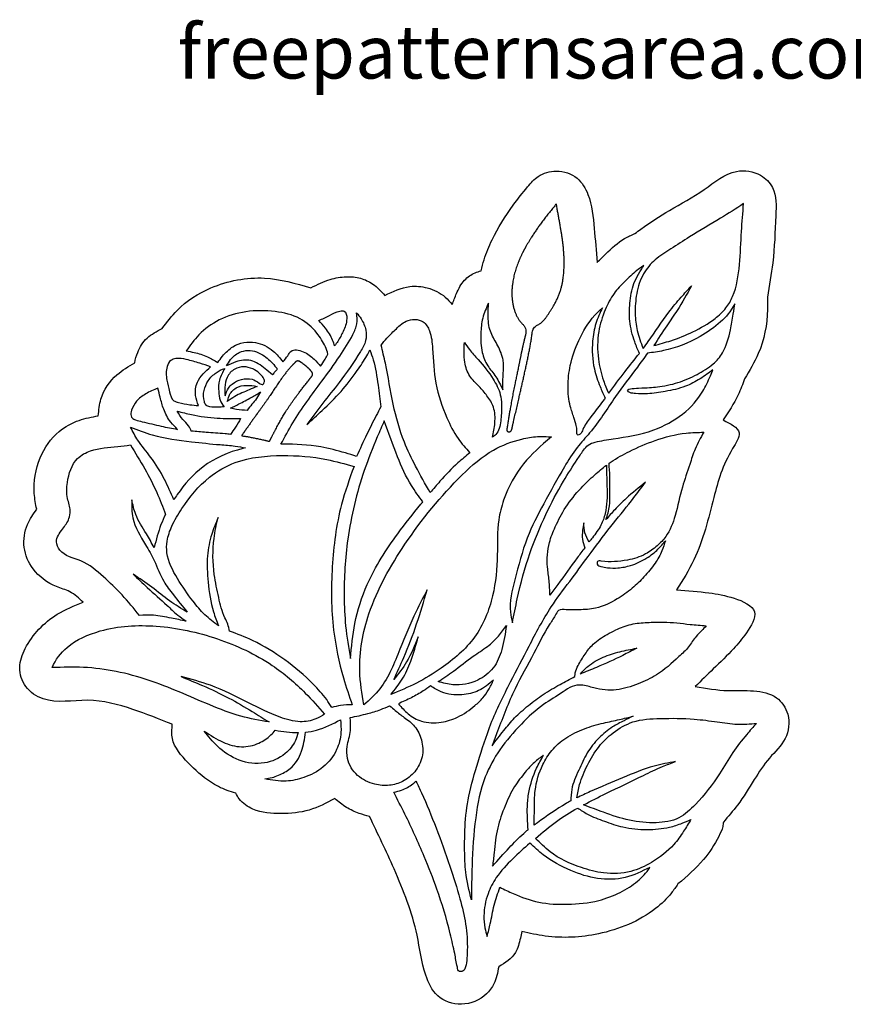
# Model space of a CAD drawing. Units: millimetres. Extents: x 69 to 770, y 62 to 813.
# Drawn here: x 225 to 413, y 63 to 285 of the extents above; entities that cross this region are included whole.
import ezdxf

# ---------------------------------------------------------------- set-up
doc = ezdxf.new("R2010")
doc.units = ezdxf.units.MM
doc.layers.add('freepatternsarea.com', color=7, linetype='Continuous')
doc.styles.get("Standard").update_dxf_attribs({"font": 'arial.ttf'})

msp = doc.modelspace()

# ---------------------------------------------------------------- linework, layer by layer
for points, weights, knots in [([(336.18, 192.61), (336.12, 192.42), (335.97, 192.28), (335.78, 192.22), (335.59, 192.15), (335.39, 192.18), (335.23, 192.3), (335.11, 192.38), (335.06, 192.51), (335.08, 192.65), (335.34, 194.31), (336.12, 199.4), (337.66, 206.43), (338.78, 212.14), (339.7, 215.6), (337.96, 217.12), (336.09, 220.61), (336.02, 227.86), (339.78, 235.13), (343.58, 240.46), (345.59, 242.86), (346.28, 243.69), (346.47, 242.65), (347.06, 239.45), (347.93, 234.54), (348.2, 228.65), (347.31, 223.34), (344.88, 219.38), (343.07, 216.69), (340.99, 215.85), (340.72, 213.48), (340.05, 209.75), (338.73, 203.73), (337.36, 197.78), (336.49, 193.97), (336.18, 192.61)], [1, 0.927655914009, 0.927655914009, 1, 0.927655914009, 0.927655914009, 1, 0.901297232082, 0.901297232082, 1, 1, 1, 1, 1, 1, 1, 1, 1, 1, 1, 1, 1, 1, 1, 1, 1, 1, 1, 1, 1, 1, 1, 1, 1, 1, 1], [0, 0, 0, 0, 0.940373, 0.940373, 0.940373, 1.880745, 1.880745, 1.880745, 2.982958, 2.982958, 2.982958, 12.390964, 31.845224, 42.495987, 46.479329, 49.889142, 54.30517, 68.649131, 87.804598, 99.299176, 105.305389, 105.305389, 105.305389, 108.46522, 115.056662, 120.261493, 126.139984, 130.809105, 134.090796, 135.791331, 136.771082, 140.826893, 147.503289, 155.056401, 159.223881, 159.223881, 159.223881, 159.223881]), ([(287.32, 207.99), (287.58, 208.25), (287.95, 208.29), (288.26, 208.08), (288.52, 207.91), (289.47, 207.26), (290.43, 206.46), (290.98, 205.73), (291.03, 205.65), (291.22, 205.39), (291.22, 205.06), (291.03, 204.79), (290.31, 203.88), (287.9, 200.83), (284.63, 196.34), (282.43, 192.02), (281.42, 190.03), (280.97, 190.14), (279.66, 190.45), (277.56, 190.91), (275.9, 191.18), (275.11, 191.31), (276.02, 192.6), (277.99, 195.42), (281.19, 199.73), (283.85, 203.95), (286.01, 206.66), (287.08, 207.75), (287.32, 207.99)], [1, 0.848136906611, 0.848136906611, 1, 1, 1, 1, 1, 1, 0.878303267717, 0.878303267717, 1, 1, 1, 1, 1, 1, 1, 1, 1, 1, 1, 1, 1, 1, 1, 1, 1, 1], [0, 0, 0, 0, 1.376983, 1.376983, 1.376983, 3.13732, 7.755253, 8.25993, 8.25993, 8.25993, 9.487566, 9.487566, 9.487566, 15.685429, 30.237311, 42.591062, 42.591062, 42.591062, 43.980152, 46.627248, 49.021392, 49.021392, 49.021392, 57.834634, 68.268088, 79.065222, 85.721707, 87.607815, 87.607815, 87.607815, 87.607815])]:
    msp.add_rational_spline(points, weights, degree=3, knots=knots)
for points, knots in [([(388.62, 243.78), (388.45, 241.69), (388.08, 237.1), (387.81, 230.08), (386.97, 224.06), (384.69, 219.99), (381.61, 217.21), (377.36, 214.74), (372.63, 212.86), (369.62, 212.03), (368.33, 211.67), (369.29, 213.19), (371, 215.87), (374.08, 220.22), (375.8, 223.32), (376.84, 225.2), (376.05, 224.34), (374.28, 222.4), (370.84, 218.34), (368.3, 214.24), (366.31, 211.57), (365.92, 211.05), (365.39, 212.38), (364.43, 214.91), (364, 219.14), (364.29, 223.52), (365.63, 227.88), (368.55, 231.29), (372.38, 233.66), (377.26, 236.88), (382.88, 240.08), (386.9, 242.67), (388.62, 243.78)], [0, 0, 0, 0, 6.28753, 13.816157, 21.158186, 24.174994, 27.615969, 33.445561, 38.834778, 42.83254, 42.83254, 42.83254, 48.206392, 52.379632, 58.81682, 58.81682, 58.81682, 65.30098, 73.550936, 88.533182, 92.186969, 92.186969, 92.186969, 100.138509, 107.273505, 115.757621, 124.629672, 132.239154, 140.28491, 149.70806, 164.972624, 176.447347, 176.447347, 176.447347, 176.447347]), ([(365.05, 209.92), (363.99, 208.57), (361.6, 205.61), (359.36, 202.54), (358.12, 200.89), (357.7, 201.85), (356.63, 204.34), (355.56, 209.02), (355.52, 214.56), (357.09, 219.55), (359.09, 223.44), (361.76, 226.21), (364, 228.33), (365.51, 229.42), (366.04, 229.79), (365.64, 229.16), (364.82, 227.85), (363.43, 225.1), (362.84, 221.44), (362.71, 216.95), (363.71, 213.14), (364.69, 210.78), (365.05, 209.92)], [0, 0, 0, 0, 9.624089, 21.223323, 21.223323, 21.223323, 24.376186, 29.328693, 35.557214, 40.716859, 44.889273, 48.543592, 52.184988, 54.126979, 54.126979, 54.126979, 56.380693, 58.752509, 63.312581, 67.336666, 72.182699, 74.984172, 74.984172, 74.984172, 74.984172]), ([(330.94, 221.29), (330.9, 220.41), (330.81, 218.28), (331.05, 214.97), (332.96, 211.99), (334.07, 209.54), (334.47, 207.01), (334.16, 204.63), (334.18, 202.67), (334.19, 201.67), (333.7, 202.69), (332.75, 204.63), (330.6, 207.08), (329.22, 210.43), (329.12, 214.15), (329.46, 217.99), (330.44, 220.18), (330.94, 221.29)], [0, 0, 0, 0, 2.671917, 6.417346, 9.644297, 13.144689, 14.416325, 17.265695, 20.285992, 20.285992, 20.285992, 23.682505, 26.737224, 29.98836, 34.309598, 37.786593, 41.438295, 41.438295, 41.438295, 41.438295]), ([(381.67, 206.18), (381.57, 205.93), (380.84, 204.07), (379.05, 200.49), (375.52, 196.13), (367.46, 191.76), (360.69, 190.86), (355.91, 190.11), (353.47, 189.41), (352.11, 187.59), (350.46, 185.14), (347.37, 180.33), (343.66, 173.26), (339.97, 164.41), (337.75, 156.1), (336.7, 150.8), (336.34, 148.99), (336.16, 149.78), (335.42, 153.01), (337.15, 159.58), (339.21, 167.9), (343.58, 176.23), (347.33, 183.05), (350.67, 188.52), (355.21, 193.28), (359.2, 199.75), (363.74, 205.63), (366.15, 208.92), (366.92, 209.97), (368.12, 210.13), (372.26, 210.7), (378, 212.97), (383.6, 216.88), (385.65, 219.34), (386.67, 221.15), (386.59, 220.67), (386.2, 218.49), (385.64, 214.8), (384.39, 210.28), (381.75, 207.31), (377.9, 204.97), (373.91, 203.17), (368.98, 202.22), (366.34, 202.16), (361.67, 201.87), (363.12, 200.9), (364.74, 200.78), (367.32, 200.75), (371.12, 201.29), (375.21, 202.19), (378.92, 204.11), (380.8, 205.58), (381.67, 206.18)], [0, 0, 0, 0, 3.330754, 11.136067, 24.766964, 37.236204, 54.02645, 61.851485, 64.895748, 67.537707, 72.364467, 83.452507, 99.304587, 117.072546, 136.963099, 147.296786, 147.296786, 147.296786, 149.737164, 157.152754, 166.994928, 175.60469, 185.161793, 190.424792, 194.743507, 204.826594, 213.120151, 217.032392, 217.032392, 217.032392, 223.791903, 240.339565, 251.081725, 261.176546, 261.176546, 261.176546, 266.653674, 273.576811, 283.478412, 289.974435, 297.692395, 306.346928, 315.154887, 323.215614, 327.954709, 329.062919, 331.416979, 336.536482, 344.130074, 352.835674, 359.686025, 366.814422, 366.814422, 366.814422, 366.814422]), ([(269.72, 207.86), (268.96, 208.33), (267.29, 209.35), (264.82, 210.09), (263.18, 210.37), (262.59, 210.47), (263.48, 211.73), (265.47, 214.57), (270.09, 217.88), (276.16, 219.66), (282.46, 219.65), (288.32, 218.31), (291.99, 214.96), (293.91, 212.04), (294.46, 210.32), (294.64, 209.76), (294.43, 209.37), (293.91, 208.43), (293.33, 207.53), (292.99, 207.01), (292.51, 207.55), (291.36, 208.85), (289.37, 210.44), (286.43, 211.02), (285.47, 209.19), (284.83, 208.45), (284.44, 208.01), (283.76, 208.87), (282.16, 210.91), (278.12, 212.95), (273.49, 212.13), (271.06, 209.67), (270.07, 208.33), (269.72, 207.86)], [0, 0, 0, 0, 2.691783, 5.849545, 7.657415, 7.657415, 7.657415, 12.271168, 18.010017, 24.291799, 30.940155, 36.806182, 41.778605, 45.433304, 47.177885, 47.177885, 47.177885, 48.521017, 50.38623, 50.38623, 50.38623, 52.541502, 55.55861, 58.335772, 59.545025, 61.322487, 61.322487, 61.322487, 64.605774, 69.040137, 74.214485, 77.428745, 79.196924, 79.196924, 79.196924, 79.196924]), ([(301.09, 186.61), (301.87, 188.29), (303.32, 191.39), (305.15, 195.13), (306.24, 197.16), (306.59, 197.8), (306.39, 199.45), (305.95, 203.02), (305.32, 207.4), (304.4, 209.97), (304.14, 210.71), (303.92, 210.27), (303.12, 208.75), (300.78, 205.27), (297.63, 201.1), (293.77, 197.4), (291.05, 194.9), (289.89, 193.84), (291.08, 195.46), (293.44, 198.64), (297.73, 203.97), (301.04, 208.64), (303.34, 212.63), (303.36, 215.3), (302.4, 217.53), (301.46, 218.66), (301.09, 219.09), (301.19, 218.26), (301.4, 216.54), (299.85, 213.19), (297.15, 208.93), (292.39, 202.42), (287.56, 196.02), (284.89, 191.02), (284.02, 189.39), (284.17, 189.39), (287.18, 189.43), (292.11, 189.13), (297.6, 187.75), (300.26, 186.89), (301.09, 186.61)], [0, 0, 0, 0, 5.547007, 10.269504, 12.465469, 12.465469, 12.465469, 17.445558, 23.294258, 25.63304, 25.63304, 25.63304, 28.362062, 35.243487, 46.306044, 58.127628, 66.935068, 66.935068, 66.935068, 78.201017, 89.156223, 104.935224, 110.089179, 114.474602, 119.478217, 122.599589, 122.599589, 122.599589, 125.077703, 127.687027, 133.359948, 140.334896, 151.817539, 157.344585, 157.344585, 157.344585, 158.176549, 174.131493, 184.826651, 189.753315, 189.753315, 189.753315, 189.753315]), ([(296.16, 211.61), (296.41, 211.95), (297.14, 212.98), (298.19, 215.05), (299.09, 217.15), (298.74, 219.7), (296.72, 219.45), (294.99, 218.44), (293.38, 217.72), (292.55, 217.34), (293.09, 216.78), (294.34, 215.46), (295.54, 213.47), (296.02, 212.04), (296.16, 211.61)], [0, 0, 0, 0, 1.26393, 3.809428, 6.811335, 8.617695, 9.589679, 12.129732, 14.841631, 14.841631, 14.841631, 17.167996, 20.30964, 21.684852, 21.684852, 21.684852, 21.684852]), ([(357.32, 199.82), (356.93, 200.68), (355.95, 202.82), (354.5, 207.04), (354.23, 211.97), (355.05, 216.67), (356.16, 219.08), (356.71, 220.24), (356.11, 219.69), (353.87, 217.58), (351.27, 213.14), (349.33, 207.62), (348.78, 202.55), (349.15, 198.5), (350.2, 195.69), (350.75, 193.74), (350.98, 192.61), (350.85, 191.25), (351.96, 191.77), (352.45, 193.32), (354.36, 195.99), (356.14, 198.26), (357.26, 199.74), (357.32, 199.82)], [0, 0, 0, 0, 2.845131, 7.053797, 13.319223, 17.398042, 21.245662, 21.245662, 21.245662, 25.800597, 38.408668, 49.476719, 58.358012, 66.797671, 71.822754, 75.30832, 77.637427, 79.301921, 80.418835, 82.703672, 88.533638, 98.399954, 98.95186, 98.95186, 98.95186, 98.95186]), ([(326.73, 187.47), (325.8, 188.5), (323.66, 190.85), (321.03, 196.18), (318.71, 203), (318.38, 209.74), (318.04, 214.55), (316.49, 217.19), (314.27, 217.79), (311.87, 217.22), (309.93, 215.35), (308.08, 213.52), (307.09, 212.32), (306.67, 211.8), (307, 210.43), (308.07, 206), (309.17, 198.55), (311.38, 190.68), (314.51, 184.12), (316.64, 180.41), (317.77, 178.43), (318.49, 179.3), (320.46, 181.64), (323.42, 184.71), (325.82, 186.71), (326.73, 187.47)], [0, 0, 0, 0, 4.154065, 9.489435, 17.686452, 25.571611, 29.624594, 32.137552, 34.072182, 36.081548, 39.277349, 41.927957, 43.938956, 43.938956, 43.938956, 48.170105, 57.597613, 66.52255, 72.53877, 79.362697, 79.362697, 79.362697, 85.658217, 96.488714, 103.124755, 103.124755, 103.124755, 103.124755]), ([(325.49, 212.39), (325.41, 210.9), (325.28, 208.29), (326.46, 204.68), (328.77, 202.56), (330.69, 200.34), (332.41, 197.66), (332.51, 194.26), (332.09, 192.02), (331.88, 190.96), (332.22, 191.24), (333.43, 192.25), (333.8, 195.14), (334, 198.04), (333.63, 201.2), (331.81, 204.7), (329.19, 207.93), (326.79, 210.5), (325.85, 211.86), (325.49, 212.39)], [0, 0, 0, 0, 4.484391, 7.808944, 10.949598, 13.709949, 16.668641, 20.255287, 23.52762, 23.52762, 23.52762, 24.807481, 28.188139, 31.569947, 33.71167, 37.609392, 43.171373, 46.176868, 48.127837, 48.127837, 48.127837, 48.127837]), ([(283.19, 206.39), (283.01, 206.61), (282.15, 207.71), (280.26, 209.61), (277.2, 210.9), (274.38, 210.2), (272.69, 208.81), (271.98, 207.58), (271.7, 207.09), (272.4, 207.43), (274.1, 208.24), (277.43, 208.73), (280.06, 206.8), (281.55, 205.55), (282.09, 205.09), (282.28, 205.31), (282.63, 205.76), (283.01, 206.18), (283.19, 206.39)], [0, 0, 0, 0, 0.870375, 4.187121, 8.024755, 10.088624, 12.632572, 14.32824, 14.32824, 14.32824, 16.667438, 20.016172, 23.739702, 25.902682, 25.902682, 25.902682, 26.780313, 27.606256, 27.606256, 27.606256, 27.606256]), ([(268.1, 206.9), (267.53, 206.37), (266.4, 205.33), (264.81, 203.28), (264.47, 200.56), (265.11, 198.86), (265.39, 198.12), (264.71, 198.17), (263.18, 198.3), (261.37, 198.7), (259.31, 199.2), (258.81, 201.51), (258.11, 203.96), (257.96, 206.5), (258.91, 208.4), (260.66, 208.94), (262.91, 208.51), (265.49, 207.77), (267.31, 207.17), (268.1, 206.9)], [0, 0, 0, 0, 2.347406, 4.619066, 7.647788, 10.02276, 10.02276, 10.02276, 12.035649, 14.598993, 15.749734, 17.997561, 20.699561, 23.782531, 25.368703, 26.584904, 28.943542, 32.143942, 34.666697, 34.666697, 34.666697, 34.666697]), ([(271.17, 197.83), (270.81, 198.32), (270.08, 199.35), (269.89, 201.5), (269.9, 204.04), (270.83, 205.66), (271.32, 206.52), (270.57, 206.3), (269.17, 205.51), (267.59, 204.06), (266.39, 201.48), (266.51, 199.47), (266.97, 198.16), (268.24, 197.66), (269.7, 197.77), (270.68, 197.79), (271.17, 197.83)], [0, 0, 0, 0, 1.783232, 3.717961, 6.34089, 9.236281, 9.236281, 9.236281, 13.230222, 18.275865, 22.306473, 26.775194, 28.482929, 30.195448, 33.523333, 36.234307, 36.234307, 36.234307, 36.234307]), ([(277.62, 206.42), (277.76, 206.36), (278.42, 206.03), (279.32, 205.32), (280.17, 204.34), (280.35, 203.47), (279.91, 202.63), (278.75, 203.48), (277.43, 204.29), (275.04, 204.2), (273.24, 203.28), (271.92, 201.95), (271.58, 200.93), (271.38, 200.32), (271.35, 200.95), (271.26, 202.36), (271.66, 204.64), (273.31, 206.52), (275.59, 207.05), (276.99, 206.71), (277.62, 206.42)], [0, 0, 0, 0, 0.459466, 2.199175, 3.42881, 4.230715, 4.818304, 5.691153, 7.530031, 9.920566, 12.257731, 13.530966, 15.42133, 15.42133, 15.42133, 17.316825, 19.650284, 22.187592, 24.305456, 26.358837, 26.358837, 26.358837, 26.358837]), ([(278.67, 202.47), (277.87, 202.59), (276.26, 202.83), (273.75, 202.37), (272.29, 200.67), (272, 199.45), (271.89, 199.02), (272.45, 199.42), (273.96, 200.54), (276.36, 201.45), (278.06, 202.2), (278.67, 202.47)], [0, 0, 0, 0, 2.432451, 4.878813, 7.294316, 8.624369, 8.624369, 8.624369, 10.674829, 14.25373, 16.251775, 16.251775, 16.251775, 16.251775]), ([(256.21, 202.02), (256.38, 201.35), (256.76, 199.76), (257.45, 197.11), (258.76, 194.57), (260.1, 193.27), (260.64, 192.74), (259.41, 192.97), (256.74, 193.47), (253.56, 194.27), (251.33, 194.78), (250.44, 195.19), (249.93, 196.01), (250.31, 197.43), (251.31, 199.32), (253.45, 200.87), (255.19, 201.71), (256.21, 202.02)], [0, 0, 0, 0, 2.081992, 4.897345, 8.229367, 10.479598, 10.479598, 10.479598, 17.502216, 25.692027, 28.645958, 30.18965, 31.161718, 33.567688, 37.857426, 42.930551, 48.439518, 48.439518, 48.439518, 48.439518]), ([(279.42, 201.2), (278.72, 200.78), (277.12, 199.81), (274.81, 198.63), (273.23, 197.84), (272.59, 197.51), (273.04, 197.41), (274.27, 197.14), (275.54, 197.08), (276.34, 197.03), (276.71, 197.5), (277.42, 198.39), (278.53, 199.72), (279.11, 200.69), (279.42, 201.2)], [0, 0, 0, 0, 2.458095, 5.592075, 7.764604, 7.764604, 7.764604, 9.15455, 11.552853, 11.552853, 11.552853, 13.342613, 14.966796, 16.739983, 16.739983, 16.739983, 16.739983]), ([(274.89, 195.19), (273.13, 195.17), (269.41, 195.15), (264.61, 195.84), (261.63, 196.59), (260.54, 196.87), (260.94, 196.22), (261.67, 195.01), (263.13, 193.79), (263.56, 192.76), (263.74, 192.34), (264.87, 192.24), (267.41, 192), (270.36, 191.83), (272.19, 191.65), (272.6, 191.61), (272.98, 192.14), (273.82, 193.29), (274.52, 194.52), (274.89, 195.19)], [0, 0, 0, 0, 5.280757, 11.139152, 14.498803, 14.498803, 14.498803, 16.76314, 18.723626, 20.069706, 20.069706, 20.069706, 23.460483, 27.72165, 28.957414, 28.957414, 28.957414, 30.923725, 33.207634, 33.207634, 33.207634, 33.207634]), ([(316.11, 176.38), (315.95, 176.19), (314.03, 173.8), (309.31, 167.95), (303.67, 159.14), (300.51, 149.3), (299.97, 143.56), (299.72, 140.89), (299.31, 143.35), (298.53, 148), (298.15, 157.04), (298.85, 168.94), (301.77, 181.06), (305.23, 189.76), (306.85, 193.44), (307.38, 194.64), (308.34, 191.94), (310.1, 186.96), (312.85, 180.71), (315.2, 177.58), (316.11, 176.38)], [0, 0, 0, 0, 1.36439, 17.152226, 42.103027, 59.361301, 74.328451, 74.328451, 74.328451, 81.803065, 88.461157, 101.429465, 117.460055, 125.569586, 129.513838, 129.513838, 129.513838, 138.141065, 145.358756, 149.860634, 149.860634, 149.860634, 149.860634]), ([(276.02, 188.54), (275.23, 188.7), (273.33, 189.09), (269.23, 189.32), (262.98, 190.06), (256.05, 190.85), (251.62, 192.61), (249.99, 193.25), (250.52, 192.24), (251.79, 189.82), (254.89, 186.25), (257.66, 181.76), (259.12, 178.38), (259.79, 176.83), (260.04, 177.22), (261.91, 180.01), (266.32, 185.1), (272.38, 187.7), (275.81, 188.49), (276.02, 188.54)], [0, 0, 0, 0, 2.417167, 5.817506, 12.29277, 21.32986, 26.555527, 26.555527, 26.555527, 29.972922, 34.713105, 40.6691, 45.731634, 45.731634, 45.731634, 48.311597, 64.33952, 82.739861, 83.947554, 83.947554, 83.947554, 83.947554]), ([(380.15, 148.31), (378.96, 148.42), (375.75, 148.7), (371.32, 149.27), (366.84, 149.1), (363.14, 148.82), (360.14, 147.62), (357.26, 146.14), (354.71, 144.51), (352.72, 141.9), (351.39, 139.73), (350.56, 138), (350.49, 137.12), (350.47, 136.83), (349.36, 136.25), (346.92, 134.98), (343.35, 132.89), (339.92, 130.32), (336.86, 127.67), (334.25, 124.5), (332.62, 122.36), (331.74, 121.2), (332.16, 122.3), (333.82, 126.61), (336.52, 133.82), (341.02, 141.47), (343.74, 147.3), (345.85, 150.22), (346.72, 152.09), (349, 151.89), (351.65, 151.95), (355.75, 152.11), (359.79, 154.11), (363.39, 156.62), (366.2, 159.42), (368.56, 162.19), (370.15, 165), (370.71, 166.79), (370.96, 167.56), (370.42, 166.9), (369.19, 165.41), (366.57, 163.4), (363.47, 161.94), (360.42, 161.34), (358.1, 161.36), (356.61, 161.69), (355.42, 161.99), (355.49, 163.11), (357.34, 162.77), (359.33, 162.77), (362.84, 163.15), (366.21, 164.21), (369.03, 166.27), (371.69, 168.99), (373.44, 173.7), (374.49, 179.33), (376.33, 184.25), (377.59, 188.53), (378.91, 190.84), (379.62, 192.09), (378.29, 192.06), (374.54, 192), (368.83, 190.46), (363.23, 188.06), (359.82, 186.2), (358.36, 185.19), (358.22, 185.09), (358.28, 184.1), (358.44, 181.72), (358.36, 178.51), (358.44, 175.19), (357.84, 173.37), (357.51, 172.34), (358.16, 173.09), (359.61, 174.76), (362.53, 177.66), (364.98, 179.6), (366.47, 180.78), (365.41, 179.37), (362.85, 175.98), (358.32, 170.55), (353.78, 164.39), (349.3, 158.33), (344.36, 151.86), (340.28, 144.03), (335.71, 135.24), (331.41, 126.67), (328.69, 117.88), (326.33, 110.2), (325.58, 103.42), (325.52, 97.68), (325.66, 92.09), (326.57, 88.42), (327.08, 86.33), (327.11, 88.91), (327.18, 95.12), (327.76, 104.46), (329.53, 113.51), (333.42, 120.61), (338.07, 125.94), (342.84, 130.45), (347.05, 132.73), (349.69, 134.76), (352.25, 135.08), (355.44, 133.94), (359.9, 133.46), (364.63, 135.1), (369.62, 137.31), (373.15, 140.57), (376.26, 143.4), (377.57, 145.71), (379.1, 147.12), (379.83, 147.94), (380.15, 148.31)], [0, 0, 0, 0, 3.593555, 9.667034, 13.351633, 17.037969, 20.719223, 22.922752, 26.781719, 29.642425, 32.673015, 34.449124, 35.307043, 35.307043, 35.307043, 39.081595, 43.542087, 47.705245, 51.923095, 55.644091, 59.996018, 59.996018, 59.996018, 63.518525, 73.855119, 82.977633, 90.246493, 92.784808, 94.119672, 95.836717, 98.764117, 102.52762, 107.827683, 112.003525, 115.681938, 119.707431, 122.862389, 125.304998, 125.304998, 125.304998, 127.864288, 131.084009, 135.119412, 138.017737, 140.38047, 141.900044, 142.861501, 143.498129, 144.362567, 147.317897, 150.286745, 154.605967, 157.833073, 160.665605, 165.880198, 172.538059, 177.900348, 181.596616, 185.865874, 185.865874, 185.865874, 193.304798, 206.807669, 218.498817, 227.441201, 228.432345, 228.432345, 228.432345, 231.400308, 235.591947, 238.07035, 241.284944, 241.284944, 241.284944, 244.255554, 247.917185, 253.618212, 253.618212, 253.618212, 258.920062, 266.350285, 274.819128, 281.863919, 289.000003, 299.160814, 308.266483, 318.785854, 327.830577, 335.833898, 342.817132, 348.192307, 353.071429, 359.51159, 359.51159, 359.51159, 367.256302, 378.146864, 387.603436, 394.589457, 402.143823, 408.797039, 414.094383, 416.525734, 418.607363, 421.508641, 426.586539, 431.705629, 436.316564, 442.866331, 445.979616, 448.877428, 450.708738, 452.176951, 452.176951, 452.176951, 452.176951]), ([(345.21, 191.03), (344.13, 191.1), (341.88, 191.23), (337.38, 190.4), (331.19, 188.14), (322.02, 179.99), (312.13, 167.81), (303.64, 152.82), (301.2, 139.85), (302.33, 132.97), (302.74, 130.42), (304.03, 131.59), (307.81, 135.03), (310.78, 142.88), (313.95, 150.46), (316.23, 154.84), (317.07, 156.46), (316.31, 153.88), (314.79, 148.69), (312.21, 141.93), (310.29, 137.81), (309.53, 136.17), (310.56, 137.46), (312.89, 140.38), (314.27, 143.86), (315.05, 145.81), (314.54, 143.96), (313.63, 140.66), (311.65, 136.18), (309.77, 133.92), (308.86, 132.81), (310.82, 133.6), (314.79, 135.21), (321.35, 139.3), (328.45, 145.2), (332.28, 154.77), (333.11, 163.81), (332.81, 171.1), (334.71, 178.55), (338.31, 184.98), (342.71, 189.01), (345.21, 191.03)], [0, 0, 0, 0, 3.219398, 6.745935, 13.645588, 22.675102, 43.018707, 60.70692, 73.814362, 81.545929, 81.545929, 81.545929, 86.708432, 96.7379, 106.030795, 111.513732, 111.513732, 111.513732, 119.571178, 127.75567, 133.183275, 133.183275, 133.183275, 138.091912, 144.3443, 144.3443, 144.3443, 150.107991, 154.602993, 158.895035, 158.895035, 158.895035, 170.694652, 182.815311, 202.123071, 221.13076, 238.502822, 252.990501, 261.080954, 278.668549, 294.378539, 294.378539, 294.378539, 294.378539]), ([(257.9, 173.52), (257.28, 175.19), (255.96, 178.73), (253.22, 183.94), (251.07, 187.43), (249.97, 189.22), (249.02, 189.09), (246.02, 188.65), (241.8, 188.54), (237.03, 185.96), (235.62, 181.46), (235.49, 177.32), (236.58, 174.69), (236.1, 172.17), (234.6, 170.12), (232.78, 167.75), (234.39, 164.15), (239.35, 163.31), (243.84, 159.54), (248.22, 155.34), (250.73, 152.24), (252.01, 150.66), (253.07, 150.71), (255.5, 150.83), (259, 150.07), (261.46, 149.6), (262.57, 149.38), (261.92, 149.83), (260.38, 150.88), (257.63, 153.62), (254.13, 156.54), (251.65, 158.97), (250.6, 160), (252.03, 159.04), (254.86, 157.15), (258.67, 153.91), (261.46, 152.23), (262.82, 151.41), (261.78, 152.7), (259.95, 154.98), (257.06, 158.66), (255.64, 162.84), (252.98, 167.39), (250.23, 171.78), (250.27, 175.44), (250.29, 176.84), (250.53, 175.71), (251.11, 172.92), (253.4, 169.56), (254.78, 167.06), (255.35, 166.03), (255.8, 167.77), (256.47, 170.34), (257.53, 172.76), (257.9, 173.52)], [0, 0, 0, 0, 5.350916, 11.311222, 17.636483, 17.636483, 17.636483, 20.523591, 26.722266, 30.140119, 36.041038, 39.679608, 42.500823, 44.28293, 47.074603, 50.250312, 52.247744, 57.6387, 63.870124, 69.742187, 75.826532, 75.826532, 75.826532, 78.993211, 83.097038, 86.495121, 86.495121, 86.495121, 88.838464, 92.080387, 98.103388, 102.509959, 102.509959, 102.509959, 107.678662, 112.720168, 117.456496, 117.456496, 117.456496, 122.439683, 126.223562, 131.404975, 135.479008, 142.157342, 146.301238, 146.301238, 146.301238, 149.749022, 154.763238, 158.315216, 158.315216, 158.315216, 168.366953, 173.096903, 173.096903, 173.096903, 173.096903]), ([(300.54, 184.33), (298.49, 184.92), (293.21, 186.44), (284.13, 187.11), (274.77, 186.27), (266.79, 181.72), (262.41, 176.22), (259.37, 171.23), (258.18, 167.8), (258.07, 163.57), (260.54, 158.92), (263.64, 154.44), (266.67, 150.72), (268.83, 149.13), (269.91, 148.34), (269.5, 149.37), (268.25, 152.54), (267.49, 157.91), (267.15, 163.85), (268.14, 168.78), (269.28, 171.55), (269.79, 172.78), (269.44, 171.22), (268.49, 167), (268.63, 160.82), (269.86, 154.87), (270.82, 151.07), (272.06, 148.69), (272.27, 147.65), (272.38, 147.13), (274.14, 146.46), (278.54, 144.78), (285.01, 140.8), (290.5, 136.13), (293.94, 132.35), (295.13, 130.45), (295.5, 129.85), (296.17, 130.02), (297.68, 130.39), (299.24, 130.44), (300.11, 130.46), (299.43, 132.47), (297.57, 137.97), (295.38, 148.39), (295.31, 161.64), (296.88, 174.18), (299.51, 181.49), (300.54, 184.33)], [0, 0, 0, 0, 6.384197, 16.446202, 27.212939, 33.953811, 43.371233, 47.936353, 51.478864, 54.129995, 60.402561, 66.628777, 70.665988, 74.658932, 74.658932, 74.658932, 77.992122, 84.852988, 90.783675, 95.768488, 99.769711, 99.769711, 99.769711, 104.56066, 112.728577, 118.015408, 122.835105, 124.407575, 125.998843, 125.998843, 125.998843, 131.638309, 140.102566, 148.615889, 153.233238, 155.338883, 155.338883, 155.338883, 157.387869, 159.995133, 159.995133, 159.995133, 166.356433, 177.401941, 191.746272, 205.971073, 215.007552, 215.007552, 215.007552, 215.007552]), ([(344.83, 155.21), (345.43, 156.02), (347.51, 158.82), (350.06, 162.46), (352.12, 165.2), (352.69, 165.95), (352.49, 166.59), (352.09, 167.88), (352.16, 169.82), (352.4, 171.06), (352.51, 171.62), (352.53, 170.84), (352.57, 169.29), (353.31, 167.93), (353.68, 167.25), (353.93, 167.58), (354.89, 168.82), (356.41, 170.81), (357.42, 173.73), (357.87, 177.34), (357.66, 181.01), (357.63, 183.7), (357.62, 184.65), (356.71, 183.97), (354.73, 182.31), (351.53, 179.24), (348.37, 175.36), (346.16, 171.1), (344.34, 166.64), (344.07, 162.4), (344.73, 158.46), (344.8, 156.32), (344.83, 155.21)], [0, 0, 0, 0, 5.637644, 19.508692, 24.82584, 24.82584, 24.82584, 26.809729, 28.847335, 30.578445, 30.578445, 30.578445, 32.880692, 35.163166, 35.163166, 35.163166, 37.455629, 43.916067, 49.040931, 54.521578, 64.207122, 69.553102, 69.553102, 69.553102, 75.918867, 83.979242, 94.347151, 103.701008, 110.777977, 121.13263, 126.907216, 133.095801, 133.095801, 133.095801, 133.095801]), ([(293.89, 128.3), (292.46, 129.94), (288.91, 134.02), (281.2, 140.54), (269.7, 145.91), (256.33, 148.8), (244.54, 148.16), (235.96, 144.44), (233.01, 140.68), (232.32, 138.87), (234.68, 138.95), (242, 139.19), (254.25, 136.53), (265.57, 131.32), (274.59, 127.71), (279.2, 126.94), (281.34, 126.57), (280.07, 127.36), (277.06, 129.22), (272.13, 132.15), (266.7, 134.68), (263.06, 136.17), (261.46, 136.83), (263.68, 136.24), (268.97, 134.85), (276.2, 131.15), (282.73, 127.86), (287.98, 126.31), (291.57, 126.94), (293.24, 127.92), (293.89, 128.3)], [0, 0, 0, 0, 12.139331, 30.297061, 56.011799, 82.324083, 106.022088, 121.452345, 132.050017, 132.050017, 132.050017, 139.101442, 154.004585, 169.024578, 176.527489, 183.016648, 183.016648, 183.016648, 187.495254, 193.633864, 200.220594, 205.427183, 205.427183, 205.427183, 212.307422, 221.793581, 229.637197, 234.338251, 237.904586, 240.146667, 240.146667, 240.146667, 240.146667]), ([(335, 148.42), (334.43, 147.58), (333.21, 145.82), (330.64, 143.45), (326.93, 141.23), (323.44, 138.23), (320.72, 136.45), (319.56, 135.69), (320.67, 135.39), (323.61, 134.6), (328.29, 135.51), (332.38, 138.56), (334.22, 143.24), (334.73, 146.59), (335, 148.42)], [0, 0, 0, 0, 3.049145, 6.416426, 10.394906, 15.983469, 20.150458, 20.150458, 20.150458, 23.575924, 29.255814, 33.717112, 38.290911, 43.879646, 43.879646, 43.879646, 43.879646]), ([(364.45, 143.26), (363.18, 143.01), (360.6, 142.53), (356.81, 141.33), (353.7, 139.6), (352.22, 138.01), (351.66, 137.41), (352.9, 137.91), (356.15, 139.21), (360.44, 141.13), (363.4, 142.7), (364.45, 143.26)], [0, 0, 0, 0, 3.879848, 7.860638, 11.900624, 14.353203, 14.353203, 14.353203, 18.35365, 24.880803, 28.422832, 28.422832, 28.422832, 28.422832]), ([(317.86, 134.72), (318.64, 134.22), (320.76, 132.88), (324.68, 132.5), (328.93, 133.42), (331.02, 135.16), (332.09, 136.06), (331.74, 135.3), (331.07, 133.88), (329.68, 131.89), (327.35, 129.77), (324.32, 127.57), (320.11, 126.29), (316.02, 126.31), (312.72, 128.23), (311.26, 129.89), (310.56, 130.68), (311.55, 131.13), (313.48, 132), (315.9, 133.38), (317.3, 134.34), (317.86, 134.72)], [0, 0, 0, 0, 2.768156, 7.44778, 11.368434, 15.494775, 15.494775, 15.494775, 18.0004, 20.21203, 22.712169, 27.435008, 31.297265, 35.76702, 39.233764, 42.382339, 42.382339, 42.382339, 45.626775, 48.726397, 50.72999, 50.72999, 50.72999, 50.72999]), ([(308.59, 130.24), (307.92, 129.94), (306.31, 129.22), (303.32, 128.35), (301.01, 127.85), (299.69, 127.56), (299.76, 126.59), (299.92, 124.37), (298.86, 121.38), (298.87, 117.67), (301.06, 114.18), (304.84, 112.36), (308.48, 112.06), (311.74, 112.98), (314.5, 115.21), (316.27, 118.63), (316.04, 122.43), (314.52, 125.68), (312.02, 127.48), (310.09, 128.97), (309.01, 129.88), (308.59, 130.24)], [0, 0, 0, 0, 2.199427, 5.271996, 9.306257, 9.306257, 9.306257, 12.204966, 15.934227, 18.635828, 23.086325, 27.434443, 30.759093, 33.862599, 37.368415, 41.124102, 44.952023, 48.384039, 51.495151, 54.03852, 55.717875, 55.717875, 55.717875, 55.717875]), ([(297.49, 127.08), (295.72, 126.16), (293.2, 124.85), (290.4, 124.33), (289.56, 124.25), (289.37, 122.68), (288.83, 119.58), (286.89, 116.3), (283.89, 114.64), (281.97, 113.96), (280.94, 113.78), (280.4, 113.69), (282, 113.42), (284.94, 112.92), (289.53, 113.91), (293.77, 116.1), (296.74, 119.89), (297.76, 123.81), (297.57, 126.11), (297.49, 127.08)], [0, 0, 0, 0, 11.064862, 15.794732, 15.794732, 15.794732, 23.299336, 32.127681, 37.419905, 40.226621, 43.292286, 43.292286, 43.292286, 48.109193, 52.155897, 57.158102, 62.145291, 66.092078, 69.019553, 69.019553, 69.019553, 69.019553]), ([(349.55, 108.71), (349.58, 109.59), (349.67, 112.01), (351.34, 115.58), (353.08, 119.61), (355.73, 122.96), (358.64, 125.35), (361.39, 126.78), (362.97, 127.55), (363.66, 127.89), (362.63, 127.63), (360.41, 127.05), (356.67, 126.33), (352.52, 125.13), (348.44, 123.19), (345.2, 120.35), (342.69, 116.33), (341.34, 111.67), (341.33, 107.01), (341.29, 104.4), (341.28, 103.25), (341.52, 103.42), (343.88, 105.13), (346.56, 107.07), (349.2, 108.52), (349.55, 108.71)], [0, 0, 0, 0, 2.616543, 7.211008, 11.600693, 15.822658, 19.852459, 22.799403, 25.111878, 25.111878, 25.111878, 28.3038, 31.999979, 36.513869, 41.23679, 45.45608, 49.229998, 55.324002, 59.706638, 63.16318, 63.16318, 63.16318, 64.814822, 79.432924, 81.65017, 81.65017, 81.65017, 81.65017]), ([(391.52, 126.26), (390.09, 126.14), (387.13, 125.89), (382.46, 126.65), (376.66, 127.4), (370.3, 127.44), (363.83, 127.12), (359.18, 124.4), (355.67, 121.02), (353.28, 116.92), (351.55, 112.99), (351.09, 110.42), (350.91, 109.41), (351.91, 109.9), (355.34, 111.47), (361.15, 113.88), (367.48, 116.57), (371.62, 117.32), (373.25, 117.61), (372.25, 117.25), (369.78, 116.35), (364.59, 113.79), (358.62, 110.96), (354.11, 108.72), (352.44, 107.83), (353.94, 107.26), (357.36, 105.96), (362.76, 104.14), (368.54, 103.55), (374.1, 104.35), (378.78, 108.83), (382.77, 113.86), (385.99, 119.58), (388.91, 123.31), (390.78, 125.43), (391.52, 126.26)], [0, 0, 0, 0, 4.268903, 8.883994, 14.121423, 21.818101, 28.03516, 33.150303, 37.574487, 42.530911, 47.288276, 50.358927, 50.358927, 50.358927, 56.615557, 71.399796, 85.646337, 94.878699, 94.878699, 94.878699, 98.065714, 102.778979, 112.217757, 117.88464, 117.88464, 117.88464, 122.695127, 128.860312, 134.891242, 140.114104, 144.96498, 153.750916, 159.468432, 164.587371, 167.934715, 167.934715, 167.934715, 167.934715]), ([(282.7, 124.69), (282.39, 124.33), (281.38, 123.14), (278.9, 121.5), (274.99, 120.6), (270.6, 121.9), (268.03, 123.59), (266.65, 124.5), (267.61, 123.32), (269.79, 120.63), (274.36, 117.51), (280.17, 116.78), (284.81, 118.85), (287.2, 121.73), (287.72, 123.55), (287.9, 124.16), (286.16, 124.16), (284.43, 124.42), (282.7, 124.69)], [0, 0, 0, 0, 1.428919, 4.685261, 8.719084, 13.033588, 17.975206, 17.975206, 17.975206, 22.526209, 28.367015, 34.109146, 39.241908, 42.97527, 44.882443, 44.882443, 44.882443, 54.626289, 54.626289, 54.626289, 54.626289]), ([(331.85, 93.99), (331.98, 95), (332.33, 97.88), (332.76, 102.54), (334.6, 107.5), (336.55, 111.82), (339.01, 114.97), (341.15, 117.43), (342.68, 118.55), (343.39, 119.07), (342.84, 118.09), (341.35, 115.45), (340.08, 111.5), (339.6, 106.78), (339.78, 103.96), (339.88, 102.2), (339.55, 101.93), (338.03, 100.69), (335.4, 97.89), (333.11, 95.37), (331.85, 93.99)], [0, 0, 0, 0, 3.045255, 8.71853, 13.962159, 18.818903, 22.872148, 25.899252, 28.544489, 28.544489, 28.544489, 31.917212, 37.620676, 40.819306, 46.100715, 46.100715, 46.100715, 48.477868, 57.076073, 67.533326, 67.533326, 67.533326, 67.533326]), ([(314.55, 113.17), (314.32, 112.97), (313.35, 112.14), (311.66, 111.19), (310.11, 110.83), (309.51, 110.69), (310.36, 109.05), (312.83, 104.28), (316.11, 96.98), (319.69, 88), (321.86, 80.79), (323.25, 74.49), (323.74, 71.99), (324.13, 69.91), (325.37, 70.2), (325.84, 71.23), (326.06, 72.8), (326.25, 76.11), (325.93, 80.88), (324.4, 87.19), (322.13, 94.46), (319.21, 102.43), (316.64, 108.84), (314.98, 112.29), (314.55, 113.17)], [0, 0, 0, 0, 0.917396, 3.843176, 5.686426, 5.686426, 5.686426, 16.038744, 35.703089, 50.47398, 69.961735, 78.379523, 84.320906, 86.377556, 88.286972, 88.842763, 92.25932, 96.654718, 107.651261, 118.594183, 132.993475, 150.173953, 166.113484, 171.593134, 171.593134, 171.593134, 171.593134]), ([(341.58, 100.25), (342.63, 99.19), (345.56, 96.24), (351.03, 93.77), (357.25, 92.11), (362.91, 92.3), (368.29, 94.9), (372.42, 98.01), (374.98, 101.67), (376.17, 103.62), (376.71, 104.52), (376.06, 104.24), (374.49, 103.55), (371.23, 102.48), (366.67, 102.1), (361.64, 102.56), (357.21, 104.1), (353.72, 105.4), (351.83, 106.63), (351.11, 107.1), (349.46, 106.18), (346.11, 104.13), (343.13, 101.57), (341.58, 100.25)], [0, 0, 0, 0, 4.458802, 12.390866, 17.572639, 23.76433, 28.826357, 35.294803, 39.014088, 42.153347, 42.153347, 42.153347, 44.266241, 47.293861, 52.39685, 57.897891, 62.277492, 66.43793, 69.019366, 69.019366, 69.019366, 74.681082, 80.778501, 80.778501, 80.778501, 80.778501]), ([(333.54, 89.18), (333.06, 87.86), (332.1, 85.17), (331.51, 81.38), (330.89, 79.04), (330.64, 78.09), (330.46, 78.72), (330.03, 80.23), (329.76, 83.51), (330.5, 87.49), (332.82, 91.93), (336.29, 95.56), (338.98, 98), (340.26, 99.17), (341.27, 98.26), (344.04, 95.74), (349.23, 92.91), (355.52, 90.83), (361.94, 90.96), (365.64, 92.8), (367.46, 93.7), (366.57, 92.41), (364.82, 90.45), (360.68, 87.81), (355.22, 85.78), (348.95, 85.2), (342.4, 85.48), (337.35, 87.32), (334.53, 88.69), (333.54, 89.18)], [0, 0, 0, 0, 4.216297, 8.526007, 11.473403, 11.473403, 11.473403, 13.447348, 16.156411, 21.274769, 25.357621, 31.009996, 36.239169, 36.239169, 36.239169, 40.288701, 47.46303, 53.766778, 60.040064, 66.069759, 66.069759, 66.069759, 74.282778, 82.68773, 91.977062, 104.972262, 117.134453, 128.4659, 134.677397, 134.677397, 134.677397, 134.677397])]:
    msp.add_open_spline(points, degree=3, knots=knots)
at = {"layer": 'freepatternsarea.com', "color": 3}
msp.add_open_spline([(273.78, 110.47), (274.03, 110.02), (274.91, 108.45), (278.36, 106.07), (284.05, 105.67), (290.5, 106.26), (294.29, 108.24), (296.19, 109.23), (297.04, 108.54), (298.72, 107.16), (301.45, 105.89), (303.27, 105.42), (304.04, 105.22), (305.93, 101.3), (310.1, 92.6), (314.83, 80.59), (315.96, 70.54), (318.97, 64.04), (325.01, 62), (329.94, 64.04), (332.55, 67.61), (333, 69.88), (333.26, 71.21), (334.72, 72.12), (337.22, 73.69), (338, 77.08), (338.38, 78.7), (338.5, 79.19), (340.24, 78.8), (345.91, 77.53), (356.61, 78.07), (366.61, 82.14), (371.89, 87.18), (373.31, 89.25), (373.79, 89.94), (375.83, 91.68), (379.46, 94.79), (382.47, 99.51), (383.88, 102.46), (384.01, 103.59), (384.05, 103.92), (385.14, 105.18), (387.74, 108.19), (390.86, 113.28), (394.17, 118.5), (398.61, 122.39), (399.29, 128.13), (396.2, 132.8), (390.7, 133.86), (384.55, 133.45), (380.15, 134.17), (377.68, 134.58), (379.03, 135.91), (381.92, 138.75), (386.09, 142.68), (389.28, 146.58), (392.69, 152.08), (386.12, 154.92), (380.42, 155.91), (375.96, 156.28), (373.48, 156.48), (374.87, 158.68), (378.92, 165.04), (381.6, 176.68), (384.16, 185.67), (388.82, 192.49), (385.68, 194.03), (383.98, 194.87), (385.22, 196.71), (387.18, 199.63), (388.41, 202.93), (388.86, 204.15), (389.98, 206.02), (392.83, 210.8), (394.16, 217.39), (394.03, 221.71), (394, 222.65), (394.46, 225.25), (395.53, 231.36), (395.82, 239.48), (396.17, 246.93), (392.23, 250.94), (385.77, 251.86), (379.59, 246.49), (372.26, 242.58), (366.98, 239.28), (364.51, 237.35), (364.06, 237), (363.26, 236.66), (360.77, 235.59), (358.1, 233.07), (356.17, 231.14), (355.53, 230.5), (355.3, 233.06), (354.84, 238.19), (354.28, 244.89), (351.21, 250.06), (346.51, 251.65), (342.22, 250.41), (339.35, 247.1), (335.7, 242.45), (332.23, 236.98), (330.08, 231.84), (329.5, 229.43), (329.29, 228.59), (328.83, 228.45), (327.43, 228.05), (325.19, 226.47), (323.76, 223.73), (323.06, 221.8), (322.76, 220.98), (322.25, 221.55), (320.73, 223.28), (317.37, 224.92), (312.41, 225.4), (309.36, 223.93), (307.52, 223.04), (306.66, 223.96), (305.1, 225.63), (301.99, 227.1), (298.62, 227.4), (294.74, 226.74), (292.22, 225.47), (290.8, 224.76), (287.34, 225.75), (279.88, 227.87), (268.88, 225.77), (261.15, 220.82), (258.22, 216.95), (257.15, 215.53), (255.94, 214.91), (253.56, 213.69), (251.63, 210.63), (251.13, 208.58), (250.94, 207.79), (249.55, 206.98), (246.25, 205.05), (243.18, 200.55), (242.83, 197.07), (242.7, 195.79), (241.25, 195.53), (238.08, 194.94), (232.97, 192.18), (228.97, 186.24), (227.81, 179.73), (228.56, 175.85), (228.79, 174.67), (228.01, 173.57), (226.2, 171.04), (225.49, 165.97), (227.83, 160.5), (232.1, 157.34), (236.59, 156.19), (238.33, 154.54), (239.28, 153.65), (237.28, 152.84), (231.99, 150.7), (226.73, 145.26), (224.46, 138.91), (225.96, 134.16), (231.75, 130.34), (240.54, 132.33), (250.33, 129.7), (256.51, 127.22), (259.45, 126.04), (259.36, 124.95), (259.1, 121.62), (263.08, 117.17), (267.25, 113.27), (271.13, 111.27), (273.13, 110.66), (273.78, 110.47)], degree=3, knots=[0, 0, 0, 0, 1.529462, 5.402569, 11.870823, 18.225947, 24.590387, 24.590387, 24.590387, 27.863618, 31.097396, 33.501011, 33.501011, 33.501011, 46.59918, 62.477098, 71.705136, 77.096666, 82.807189, 88.907903, 91.735797, 95.750421, 95.750421, 95.750421, 100.685971, 104.17111, 105.699711, 105.699711, 105.699711, 111.038956, 123.093895, 137.255932, 142.268152, 144.779429, 144.779429, 144.779429, 152.760122, 159.030866, 161.462032, 162.437914, 162.437914, 162.437914, 167.432835, 174.355324, 180.321228, 185.972614, 191.481555, 196.00009, 201.40271, 207.209825, 214.674066, 214.674066, 214.674066, 220.399333, 226.868256, 231.490372, 236.541777, 242.059845, 247.896292, 255.257046, 255.257046, 255.257046, 263.048968, 277.847648, 289.693803, 293.567802, 298.199092, 298.199092, 298.199092, 304.812772, 308.720048, 308.720048, 308.720048, 315.208097, 325.398845, 328.209203, 328.209203, 328.209203, 336.078996, 346.741762, 353.14891, 357.009095, 362.520385, 370.912884, 380.069038, 387.782474, 389.478472, 389.478472, 389.478472, 392.095208, 397.56486, 400.287735, 400.287735, 400.287735, 408.005051, 415.795045, 420.22878, 425.184028, 429.434799, 432.81598, 438.094673, 447.270455, 452.110958, 454.711764, 454.711764, 454.711764, 456.167478, 459.079241, 462.602994, 465.236705, 465.236705, 465.236705, 467.50909, 472.116701, 476.040086, 482.03789, 482.03789, 482.03789, 485.796693, 488.841498, 492.106793, 495.792315, 500.519224, 500.519224, 500.519224, 511.21709, 523.56919, 532.754705, 538.067849, 538.067849, 538.067849, 542.086245, 545.965005, 548.40714, 548.40714, 548.40714, 553.227658, 559.826989, 563.659107, 563.659107, 563.659107, 568.081265, 573.292676, 580.595631, 588.770477, 592.394106, 592.394106, 592.394106, 596.389048, 601.64867, 606.895597, 613.528346, 616.769218, 620.585655, 620.585655, 620.585655, 627.019278, 637.643162, 642.110438, 646.613018, 651.430628, 661.448526, 671.921575, 681.440825, 681.440825, 681.440825, 684.628491, 691.200713, 697.827296, 702.062371, 704.085061, 704.085061, 704.085061, 704.085061], dxfattribs=at)

# ---------------------------------------------------------------- texts
at = {"layer": 'freepatternsarea.com', "insert": (260.65, 284.13), "char_height": 12.0507, "attachment_point": 1}
msp.add_mtext_dynamic_manual_height_columns('freepatternsarea.com', width=183.9383, gutter_width=60.25, heights=[0], dxfattribs=at)

doc.saveas('drawing.dxf')
